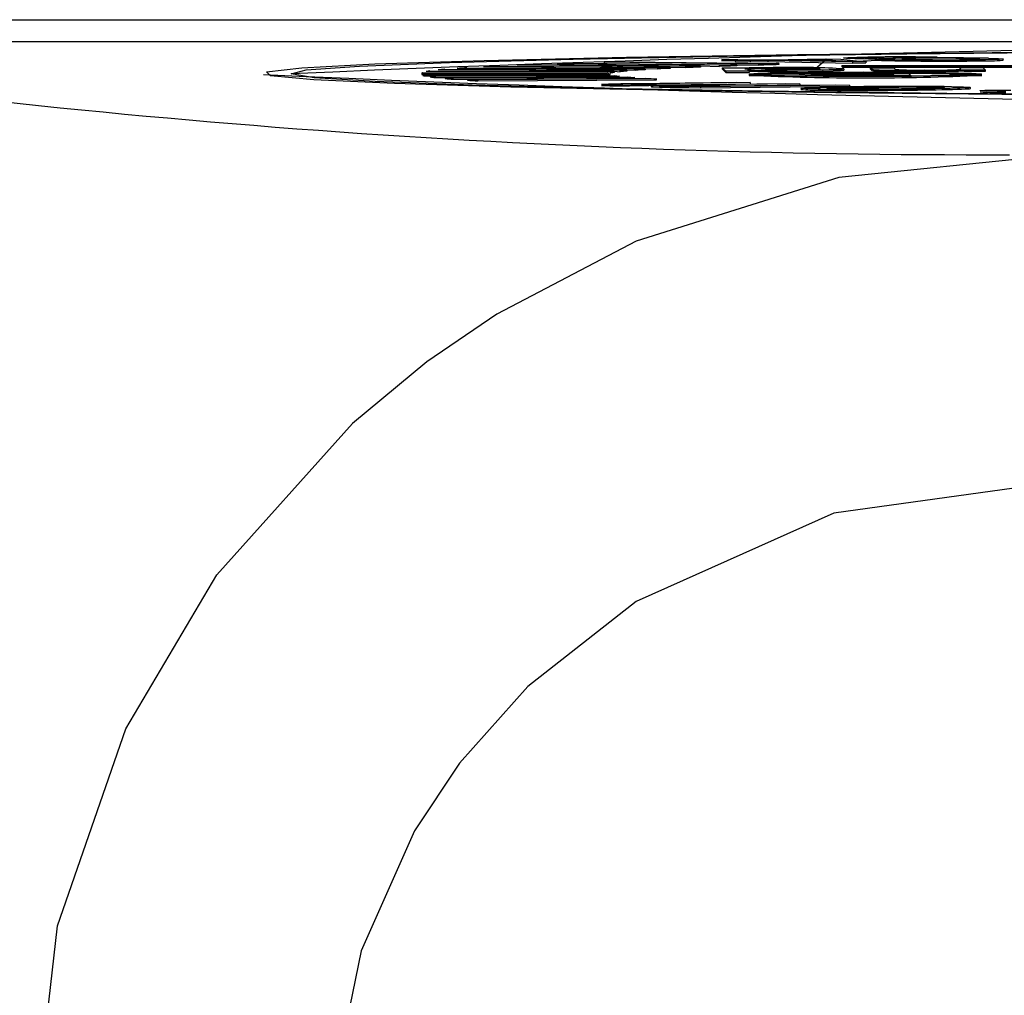
# Model space of a CAD drawing. Units: millimetres. Extents: x 0 to 11880, y 0 to 8400.
# Drawn here: x 4779 to 4788, y 2309 to 2318 of the extents above; entities that cross this region are included whole.
import ezdxf

# ---------------------------------------------------------------- set-up
doc = ezdxf.new("R2010")
doc.units = ezdxf.units.MM
doc.header["$LTSCALE"] = 20
doc.layers.add('AM_0', color=7, linetype='Continuous', lineweight=25)

msp = doc.modelspace()

# ---------------------------------------------------------------- linework, layer by layer
at = {"layer": 'AM_0'}
for p, q in [((4775.2489, 2317.9924), (4835.3217, 2317.9924)), ((4775.2489, 2317.7925), (4835.3217, 2317.7925)), ((4785.468, 2317.6266), (4785.6157, 2317.6292)), ((4785.7552, 2317.6216), (4785.468, 2317.6266)), ((4785.468, 2317.6266), (4785.468, 2317.6166)), ((4785.468, 2317.6166), (4785.5928, 2317.6188)), ((4785.5928, 2317.6188), (4785.7552, 2317.6216)), ((4785.7282, 2317.6164), (4785.5928, 2317.6188)), ((4785.5928, 2317.6188), (4785.5928, 2317.6088)), ((4785.6157, 2317.6292), (4785.903, 2317.6242)), ((4785.8906, 2317.6192), (4785.7282, 2317.6164)), ((4785.8906, 2317.6192), (4785.8906, 2317.6092)), ((4786.6682, 2317.6056), (4785.8906, 2317.6192)), ((4785.903, 2317.6242), (4786.4251, 2317.6332)), ((4786.0384, 2317.6218), (4786.4155, 2317.6284)), ((4786.5799, 2317.6123), (4786.0384, 2317.6218)), ((4786.4155, 2317.6184), (4786.3224, 2317.5356)), ((4786.4251, 2317.6332), (4786.4155, 2317.6184)), ((4786.4155, 2317.6284), (4786.5799, 2317.6123)), ((4786.4155, 2317.6184), (4786.4155, 2317.6284)), ((4786.4251, 2317.6332), (4786.5605, 2317.6309)), ((4786.5605, 2317.6309), (4786.7893, 2317.6077)), ((4786.8732, 2317.6303), (4786.8732, 2317.6203)), ((4786.9074, 2317.647), (4786.9074, 2317.637)), ((4787.4435, 2317.6486), (4787.2942, 2317.6462)), ((4787.8337, 2317.625), (4787.8337, 2317.615)), ((4788.0471, 2317.6223), (4788.0471, 2317.6323)), ((4782.8691, 2317.532), (4782.8691, 2317.532)), ((4784.5378, 2317.5263), (4782.8691, 2317.532)), ((4782.9297, 2317.5379), (4784.5976, 2317.5321)), ((4784.6825, 2317.5389), (4783.0448, 2317.5469)), ((4783.0448, 2317.5469), (4783.0448, 2317.5469)), ((4783.1314, 2317.5526), (4784.7683, 2317.5446)), ((4783.2867, 2317.5614), (4783.2867, 2317.5614)), ((4784.8833, 2317.5512), (4783.2867, 2317.5614)), ((4783.3988, 2317.567), (4784.9945, 2317.5568)), ((4785.1389, 2317.5632), (4783.5932, 2317.5756)), ((4783.5932, 2317.5756), (4783.5932, 2317.5756)), ((4783.73, 2317.581), (4785.2749, 2317.5686)), ((4783.9624, 2317.5793), (4784.1231, 2317.5945)), ((4783.9624, 2317.5893), (4783.9624, 2317.5793)), ((4785.4477, 2317.5748), (4783.9624, 2317.5893)), ((4784.1231, 2317.5945), (4785.6076, 2317.58)), ((4785.8078, 2317.586), (4784.3921, 2317.6024)), ((4784.3921, 2317.6024), (4784.3921, 2317.5924)), ((4784.3921, 2317.5924), (4784.6825, 2317.5389)), ((4784.5758, 2317.6074), (4785.9906, 2317.591)), ((4784.5976, 2317.5321), (4784.6825, 2317.5289)), ((4784.5976, 2317.5321), (4784.5976, 2317.5221)), ((4784.6825, 2317.5289), (4784.6825, 2317.5389)), ((4784.7683, 2317.5446), (4784.8833, 2317.5412)), ((4784.7683, 2317.5446), (4784.7683, 2317.5346)), ((4784.8833, 2317.5412), (4784.8833, 2317.5512)), ((4784.9945, 2317.5568), (4785.1389, 2317.5532)), ((4784.9945, 2317.5568), (4784.9945, 2317.5468)), ((4785.1389, 2317.5532), (4785.1389, 2317.5632)), ((4785.2749, 2317.5686), (4785.4477, 2317.5648)), ((4785.2749, 2317.5686), (4785.2749, 2317.5586)), ((4785.4477, 2317.5648), (4785.4477, 2317.5748)), ((4785.4727, 2317.5524), (4785.4727, 2317.5424)), ((4785.505, 2317.5201), (4785.4727, 2317.5524)), ((4785.4727, 2317.5524), (4785.6729, 2317.5524)), ((4785.4727, 2317.5424), (4785.505, 2317.5101)), ((4785.5928, 2317.6088), (4785.7282, 2317.6064)), ((4785.6076, 2317.58), (4785.8078, 2317.576)), ((4785.6076, 2317.58), (4785.6076, 2317.57)), ((4785.6729, 2317.5524), (4785.6758, 2317.5495)), ((4785.7091, 2317.5317), (4785.7207, 2317.5202)), ((4785.7282, 2317.6164), (4785.7282, 2317.6064)), ((4785.7282, 2317.6064), (4785.8906, 2317.6092)), ((4785.8078, 2317.576), (4785.8078, 2317.586)), ((4785.8906, 2317.6092), (4786.6682, 2317.5956)), ((4785.9906, 2317.591), (4785.9906, 2317.581)), ((4786.0112, 2317.5398), (4786.0112, 2317.5498)), ((4786.0634, 2317.5286), (4786.0634, 2317.5186)), ((4786.5705, 2317.5724), (4800.3917, 2317.5767)), ((4786.5754, 2317.5675), (4786.5705, 2317.5724)), ((4786.5705, 2317.5724), (4786.5705, 2317.5624)), ((4786.5705, 2317.5624), (4786.5754, 2317.5575)), ((4800.3966, 2317.5717), (4786.5754, 2317.5675)), ((4786.5754, 2317.5675), (4786.5754, 2317.5575)), ((4786.5754, 2317.5575), (4800.3966, 2317.5617)), ((4786.5883, 2317.541), (4786.5883, 2317.531)), ((4786.7893, 2317.6077), (4786.6682, 2317.6056)), ((4786.6682, 2317.6056), (4786.6682, 2317.5956)), ((4786.6682, 2317.5956), (4786.7893, 2317.5977)), ((4786.7893, 2317.6077), (4786.7893, 2317.5977)), ((4786.829, 2317.5528), (4787.0447, 2317.5529)), ((4786.8433, 2317.5384), (4786.829, 2317.5528)), ((4786.829, 2317.5528), (4786.829, 2317.5428)), ((4786.829, 2317.5428), (4786.8433, 2317.5284)), ((4786.8585, 2317.5346), (4786.8433, 2317.5384)), ((4786.8433, 2317.5384), (4786.8433, 2317.5284)), ((4786.8433, 2317.5284), (4786.8585, 2317.5246)), ((4786.8585, 2317.5346), (4786.8585, 2317.5246)), ((4787.0447, 2317.5529), (4787.0589, 2317.5386)), ((4787.2871, 2317.529), (4787.2871, 2317.519)), ((4787.6467, 2317.553), (4787.8624, 2317.5531)), ((4787.6594, 2317.5403), (4787.6467, 2317.553)), ((4787.6467, 2317.553), (4787.6467, 2317.553)), ((4787.6912, 2317.5297), (4787.6879, 2317.533)), ((4787.6879, 2317.533), (4787.6879, 2317.523)), ((4787.8858, 2317.5297), (4787.6912, 2317.5297)), ((4787.6912, 2317.5297), (4787.6912, 2317.5197)), ((4787.8624, 2317.5531), (4787.8858, 2317.5297)), ((4787.8858, 2317.5197), (4787.8858, 2317.5297)), ((4781.2695, 2317.4904), (4781.2695, 2317.4904)), ((4784.4195, 2317.5008), (4782.7198, 2317.5019)), ((4782.7198, 2317.5019), (4782.7198, 2317.4919)), ((4782.7198, 2317.4919), (4782.7285, 2317.4927)), ((4782.7276, 2317.5078), (4784.4264, 2317.5067)), ((4782.7285, 2317.4927), (4784.4271, 2317.4939)), ((4782.7285, 2317.4927), (4782.7285, 2317.4827)), ((4784.4468, 2317.488), (4782.7473, 2317.4868)), ((4782.7473, 2317.4868), (4782.7473, 2317.4768)), ((4782.7473, 2317.4768), (4782.7974, 2317.4776)), ((4784.4499, 2317.5136), (4782.7605, 2317.517)), ((4782.7605, 2317.517), (4782.7605, 2317.517)), ((4782.7948, 2317.5229), (4784.4834, 2317.5195)), ((4782.7974, 2317.4776), (4784.4853, 2317.4811)), ((4782.7974, 2317.4776), (4782.7974, 2317.4676)), ((4784.5315, 2317.4752), (4782.8427, 2317.4717)), ((4782.8427, 2317.4717), (4782.8427, 2317.4617)), ((4782.8427, 2317.4617), (4782.934, 2317.4626)), ((4782.934, 2317.4626), (4784.6008, 2317.4684)), ((4782.934, 2317.4626), (4782.934, 2317.4526)), ((4784.6732, 2317.4627), (4783.0055, 2317.4568)), ((4783.0055, 2317.4568), (4783.0055, 2317.4468)), ((4783.0055, 2317.4468), (4783.1373, 2317.4479)), ((4783.1373, 2317.4479), (4784.7728, 2317.456)), ((4783.1373, 2317.4479), (4783.1373, 2317.4379)), ((4784.871, 2317.4503), (4783.2346, 2317.4422)), ((4783.2346, 2317.4422), (4783.2346, 2317.4322)), ((4783.2346, 2317.4322), (4784.871, 2317.4403)), ((4784.4195, 2317.5008), (4784.4195, 2317.5008)), ((4784.4264, 2317.5067), (4784.4499, 2317.5036)), ((4784.4264, 2317.5067), (4784.4271, 2317.4939)), ((4784.4468, 2317.488), (4784.4468, 2317.488)), ((4784.4499, 2317.5036), (4784.4499, 2317.5136)), ((4784.4834, 2317.5195), (4784.5378, 2317.5163)), ((4784.4834, 2317.5195), (4784.4834, 2317.5095)), ((4784.5315, 2317.4752), (4784.5315, 2317.4752)), ((4784.5378, 2317.5163), (4784.5378, 2317.5263)), ((4784.6732, 2317.4627), (4784.6732, 2317.4627)), ((4784.871, 2317.4403), (4784.871, 2317.4503)), ((4785.7207, 2317.5202), (4785.505, 2317.5201)), ((4785.505, 2317.5201), (4785.505, 2317.5101)), ((4785.505, 2317.5101), (4785.7207, 2317.5102)), ((4785.7198, 2317.4924), (4785.7196, 2317.4827)), ((4785.7207, 2317.5202), (4785.7207, 2317.5102)), ((4786.1769, 2317.503), (4786.3662, 2317.5031)), ((4786.3811, 2317.4974), (4786.1769, 2317.503)), ((4786.1769, 2317.503), (4786.1769, 2317.493)), ((4786.1769, 2317.493), (4786.2854, 2317.4878)), ((4786.2854, 2317.4878), (4786.2854, 2317.4878)), ((4786.3662, 2317.5031), (4786.5215, 2317.4988)), ((4786.5082, 2317.4947), (4786.3811, 2317.4974)), ((4786.6007, 2317.4936), (4786.5082, 2317.4947)), ((4787.0488, 2317.4847), (4786.6885, 2317.4846)), ((4787.202, 2317.4824), (4786.6972, 2317.4823)), ((4786.6972, 2317.4823), (4786.6972, 2317.4823)), ((4786.7181, 2317.4915), (4787.0419, 2317.4916)), ((4786.7181, 2317.4915), (4786.7181, 2317.4915)), ((4786.7806, 2317.494), (4786.8648, 2317.4939)), ((4786.8648, 2317.4939), (4787.0395, 2317.494)), ((4787.0302, 2317.5033), (4787.1811, 2317.5034)), ((4787.0395, 2317.494), (4787.0302, 2317.5033)), ((4787.0302, 2317.5033), (4787.0302, 2317.5007)), ((4787.0419, 2317.4916), (4787.0488, 2317.4847)), ((4787.0419, 2317.4916), (4787.0488, 2317.4847)), ((4787.1811, 2317.5034), (4787.202, 2317.4824)), ((4787.202, 2317.4824), (4787.202, 2317.4824)), ((4787.6879, 2317.523), (4787.6912, 2317.5197)), ((4787.6912, 2317.5197), (4787.8858, 2317.5197)), ((4787.8515, 2317.4827), (4787.8515, 2317.4827)), ((4784.4437, 2317.3966), (4784.4437, 2317.3867)), ((4784.6655, 2317.4082), (4785.6003, 2317.4196)), ((4785.7304, 2317.4164), (4784.8716, 2317.4059)), ((4784.8976, 2317.3854), (4785.7304, 2317.4064)), ((4784.8976, 2317.3854), (4784.8976, 2317.3754)), ((4785.1607, 2317.38), (4785.3529, 2317.3823)), ((4785.2767, 2317.3771), (4785.1607, 2317.38)), ((4785.1607, 2317.38), (4785.1607, 2317.37)), ((4785.1607, 2317.37), (4785.2767, 2317.3671)), ((4785.2628, 2317.3987), (4786.0542, 2317.4084)), ((4786.6403, 2317.3938), (4785.2767, 2317.3771)), ((4785.2767, 2317.3671), (4786.6403, 2317.3838)), ((4785.2767, 2317.3671), (4785.2767, 2317.3771)), ((4786.1843, 2317.4052), (4785.2997, 2317.3943)), ((4785.3529, 2317.3823), (4786.1843, 2317.3952)), ((4785.6003, 2317.4196), (4785.7304, 2317.4164)), ((4785.7304, 2317.4164), (4785.7304, 2317.4064)), ((4785.8033, 2317.3884), (4786.5101, 2317.3971)), ((4786.0542, 2317.4084), (4786.1843, 2317.4052)), ((4786.1843, 2317.4052), (4786.1843, 2317.3952)), ((4786.1943, 2317.3541), (4786.1943, 2317.3541)), ((4786.3664, 2317.3572), (4786.3664, 2317.3472)), ((4786.5101, 2317.3971), (4786.6403, 2317.3938)), ((4786.6403, 2317.3938), (4786.6403, 2317.3838)), ((4786.6798, 2317.3627), (4786.6798, 2317.3727)), ((4786.7972, 2317.3444), (4786.7972, 2317.3544)), ((4787.4189, 2317.3605), (4787.4189, 2317.3505)), ((4787.7469, 2317.3621), (4787.7469, 2317.3721)), ((4787.9106, 2317.3479), (4788.1174, 2317.3464)), ((4787.8357, 2317.3324), (4787.8357, 2317.3324)), ((4784.6842, 2315.9651), (4783.4069, 2315.2964)), ((4783.4069, 2315.2964), (4782.7675, 2314.8586)), ((4782.7675, 2314.8586), (4782.084, 2314.2949)), ((4782.084, 2314.2949), (4780.8421, 2312.9066)), ((4780.007, 2311.4971), (4780.8421, 2312.9066)), ((4784.6845, 2312.6644), (4783.6921, 2311.8855)), ((4783.6921, 2311.8855), (4783.0664, 2311.1826)), ((4783.0664, 2311.1826), (4782.6543, 2310.5622))]:
    msp.add_line(p, q, dxfattribs=at)
at = {"layer": 'AM_0', "flags": 128}
for points in [[(4798.6319, 2317.2995), (4796.6159, 2317.288), (4794.5179, 2317.2827), (4792.3984, 2317.2836), (4790.3184, 2317.2907), (4788.3376, 2317.3039), (4786.5131, 2317.3228), (4784.8974, 2317.3467), (4783.5369, 2317.3751), (4782.4708, 2317.4071), (4781.7297, 2317.4418), (4781.335, 2317.4781), (4781.298, 2317.5151), (4781.6197, 2317.5517), (4782.291, 2317.5868), (4783.2926, 2317.6194), (4784.5955, 2317.6486), (4786.1623, 2317.6735), (4787.948, 2317.6935), (4789.9012, 2317.7079), (4791.9657, 2317.7163), (4794.082, 2317.7185), (4796.1894, 2317.7145), (4798.2271, 2317.7042)], [(4781.5214, 2317.4967), (4781.6614, 2317.5329), (4782.1498, 2317.5681), (4782.9725, 2317.6014), (4784.1057, 2317.6318), (4785.517, 2317.6584), (4787.1657, 2317.6805), (4789.0044, 2317.6974), (4790.9801, 2317.7086), (4793.0361, 2317.7138), (4795.1132, 2317.7129), (4797.1516, 2317.7059)], [(4786.8732, 2317.6303), (4786.8612, 2317.6306), (4786.8144, 2317.6318), (4786.7696, 2317.6329), (4786.7275, 2317.6341), (4786.6886, 2317.6353), (4786.6707, 2317.6359), (4786.6385, 2317.6372), (4786.6247, 2317.6379), (4786.6128, 2317.6385), (4786.5946, 2317.6399), (4786.5853, 2317.6413), (4786.5865, 2317.6427), (4786.5993, 2317.6441), (4786.6241, 2317.6454), (4786.6602, 2317.6467), (4786.7069, 2317.6478), (4786.8084, 2317.6495)], [(4786.9889, 2317.6337), (4786.9875, 2317.6341), (4786.9889, 2317.6337)], [(4787.2138, 2317.6292), (4787.2019, 2317.6295), (4787.1602, 2317.6307), (4787.1339, 2317.6318), (4787.1179, 2317.6338), (4787.125, 2317.6348), (4787.1397, 2317.6356), (4787.1907, 2317.6371), (4787.2469, 2317.638)], [(4787.738, 2317.6365), (4787.7499, 2317.6362), (4787.7913, 2317.635), (4787.8183, 2317.6338), (4787.8352, 2317.6316), (4787.8276, 2317.6305), (4787.8118, 2317.6295), (4787.7595, 2317.628), (4787.7091, 2317.6272)], [(4787.9136, 2317.6386), (4787.9254, 2317.6384), (4787.9689, 2317.6372), (4788.0045, 2317.6359), (4788.0187, 2317.6353), (4788.0302, 2317.6346), (4788.0445, 2317.6332), (4788.047, 2317.6325), (4788.0463, 2317.6318), (4788.0358, 2317.6305), (4788.0263, 2317.6298), (4788.0137, 2317.6291), (4787.9793, 2317.6278), (4787.9578, 2317.6273), (4787.9337, 2317.6267), (4787.8869, 2317.6258), (4787.8337, 2317.625)], [(4785.68, 2317.5411), (4785.6798, 2317.5415), (4785.6827, 2317.5428), (4785.6866, 2317.5435), (4785.6926, 2317.5442), (4785.7121, 2317.5456), (4785.7389, 2317.5467), (4785.8096, 2317.5483), (4785.8482, 2317.5489), (4785.9363, 2317.5496), (4786.0112, 2317.5498)], [(4786.3669, 2317.541), (4786.3671, 2317.5406), (4786.3649, 2317.5392), (4786.3615, 2317.5385), (4786.3493, 2317.5371), (4786.3398, 2317.5365), (4786.3275, 2317.5358), (4786.3004, 2317.5348), (4786.2673, 2317.5339), (4786.1781, 2317.5326), (4786.1362, 2317.5322), (4786.0389, 2317.5319)], [(4786.5883, 2317.541), (4786.5885, 2317.5407), (4786.5879, 2317.54), (4786.5825, 2317.5386), (4786.571, 2317.5372), (4786.553, 2317.5358), (4786.528, 2317.5345), (4786.4949, 2317.5332), (4786.4519, 2317.5321), (4786.3988, 2317.531), (4786.337, 2317.5301), (4786.268, 2317.5295), (4786.1935, 2317.529), (4786.0634, 2317.5286)], [(4797.5605, 2317.2971), (4795.5373, 2317.2889), (4793.4633, 2317.2867), (4791.3981, 2317.2907), (4789.4011, 2317.3007), (4787.5298, 2317.3164), (4785.838, 2317.3375), (4784.3743, 2317.3632), (4783.181, 2317.3929), (4782.2923, 2317.4257), (4781.7337, 2317.4606), (4781.5214, 2317.4967)], [(4785.7198, 2317.4924), (4785.7938, 2317.4995), (4786.0188, 2317.5056), (4786.3605, 2317.5098), (4786.767, 2317.5113), (4787.1762, 2317.51), (4787.526, 2317.5061), (4787.7631, 2317.5001), (4787.8513, 2317.493), (4787.7773, 2317.4859), (4787.5523, 2317.4798), (4787.2106, 2317.4757), (4786.8042, 2317.4741), (4786.3949, 2317.4754), (4786.0451, 2317.4793), (4785.808, 2317.4853), (4785.7198, 2317.4924)], [(4785.7253, 2317.4924), (4785.8131, 2317.4853), (4786.049, 2317.4794), (4786.3969, 2317.4755), (4786.8041, 2317.4742), (4787.2084, 2317.4757), (4787.5483, 2317.4799), (4787.7721, 2317.4859), (4787.8458, 2317.493), (4787.758, 2317.5001), (4787.5222, 2317.506), (4787.1742, 2317.5099), (4786.7671, 2317.5112), (4786.3627, 2317.5097), (4786.0228, 2317.5056), (4785.799, 2317.4995), (4785.7253, 2317.4924)], [(4787.0302, 2317.5007), (4786.7671, 2317.5012), (4786.4652, 2317.5004)], [(4784.4437, 2317.3966), (4784.4325, 2317.3969), (4784.3944, 2317.3982), (4784.3654, 2317.4003), (4784.3805, 2317.4024), (4784.4016, 2317.4033), (4784.4299, 2317.4042), (4784.4637, 2317.405), (4784.5016, 2317.4057), (4784.5426, 2317.4065), (4784.586, 2317.4071), (4784.6655, 2317.4082)], [(4784.4437, 2317.3867), (4784.3673, 2317.3899), (4784.3786, 2317.3889), (4784.4437, 2317.3867)], [(4784.8716, 2317.4059), (4784.8553, 2317.4057), (4784.7912, 2317.4048), (4784.73, 2317.4039), (4784.7015, 2317.4034), (4784.6554, 2317.4023), (4784.6344, 2317.401), (4784.635, 2317.4008)], [(4784.8216, 2317.3889), (4784.8208, 2317.3791), (4784.8261, 2317.3782), (4784.8399, 2317.3773), (4784.8976, 2317.3754)], [(4784.8976, 2317.3854), (4784.8864, 2317.3857), (4784.8485, 2317.3869), (4784.8299, 2317.3879), (4784.8215, 2317.3888), (4784.8216, 2317.3889)], [(4785.2997, 2317.3943), (4785.2834, 2317.3941), (4785.2205, 2317.3932), (4785.1628, 2317.3923), (4785.1023, 2317.3907), (4785.0909, 2317.3902), (4785.0829, 2317.3892), (4785.0952, 2317.3882), (4785.1276, 2317.3871)], [(4786.3664, 2317.3572), (4786.3521, 2317.3574), (4786.2999, 2317.3585), (4786.2568, 2317.3596), (4786.2392, 2317.3603), (4786.2127, 2317.3616), (4786.198, 2317.363), (4786.1949, 2317.3637), (4786.1964, 2317.3651), (4786.2072, 2317.3664), (4786.227, 2317.3678), (4786.2548, 2317.3691), (4786.2895, 2317.3704), (4786.3301, 2317.3716), (4786.3755, 2317.3727), (4786.4249, 2317.3738), (4786.5033, 2317.3754)], [(4786.5279, 2317.3601), (4786.5139, 2317.3603), (4786.4671, 2317.3615), (4786.4349, 2317.3632), (4786.4306, 2317.3644), (4786.4368, 2317.3655), (4786.4526, 2317.3667), (4786.4768, 2317.3678), (4786.5075, 2317.3688), (4786.5434, 2317.3698), (4786.5831, 2317.3708), (4786.6061, 2317.3713), (4786.6798, 2317.3727)], [(4787.4125, 2317.3761), (4787.4265, 2317.3759), (4787.4733, 2317.3747), (4787.5055, 2317.373), (4787.5098, 2317.3719), (4787.5036, 2317.3707), (4787.4877, 2317.3695), (4787.4633, 2317.3684), (4787.4323, 2317.3674), (4787.3964, 2317.3664), (4787.3567, 2317.3654), (4787.3139, 2317.3645), (4787.2533, 2317.3634)], [(4787.5728, 2317.3791), (4787.587, 2317.3788), (4787.6394, 2317.3777), (4787.683, 2317.3766), (4787.7008, 2317.3759), (4787.7278, 2317.3746), (4787.743, 2317.3733), (4787.7462, 2317.3726), (4787.7448, 2317.3712), (4787.7338, 2317.3698), (4787.7133, 2317.3684), (4787.6848, 2317.3671), (4787.6495, 2317.3659), (4787.6086, 2317.3647), (4787.5632, 2317.3635), (4787.5141, 2317.3624), (4787.4675, 2317.3615), (4787.4189, 2317.3605)], [(4787.4189, 2317.3505), (4787.4327, 2317.3508), (4787.4863, 2317.3518), (4787.5372, 2317.3529), (4787.5847, 2317.354), (4787.6281, 2317.3552), (4787.6665, 2317.3564), (4787.6989, 2317.3577), (4787.7239, 2317.359), (4787.7401, 2317.3604), (4787.7467, 2317.3618), (4787.7469, 2317.3621)], [(4788.0717, 2317.3351), (4788.0551, 2317.3353), (4787.9922, 2317.3362), (4787.9637, 2317.3366), (4787.9374, 2317.3372), (4787.8949, 2317.3383), (4787.8641, 2317.3395), (4787.8446, 2317.3407), (4787.8362, 2317.342), (4787.8359, 2317.3427), (4787.8424, 2317.344), (4787.849, 2317.3446), (4787.8574, 2317.3453), (4787.8807, 2317.3466), (4787.9106, 2317.3479)], [(4788.4557, 2316.7424), (4786.5406, 2316.5458), (4784.6842, 2315.9651)], [(4788.4557, 2313.7429), (4786.4959, 2313.4728), (4784.6845, 2312.6644)], [(4779.1645, 2307.7847), (4779.3801, 2309.6919), (4780.007, 2311.4971)], [(4782.6543, 2310.5622), (4782.1655, 2309.4643), (4781.9273, 2308.2994)]]:
    msp.add_lwpolyline(points, dxfattribs=at)
at = {"layer": 'AM_0'}
for centre, radius, start, end in [((4793.7543, 2038.2945), 279.4701, 87.48532, 92.508746), ((4787.9028, 2400.7522), 83.9968, 261.490869, 270.137816), ((4786.6146, 2321.7048), 4.0926, 269.51473, 273.62364), ((4786.9048, 2315.7438), 1.9032, 89.92227, 93.89984), ((4786.9738, 2319.9888), 2.3546, 265.16423, 269.73363), ((4787.0969, 2296.3532), 21.2982, 89.06774, 90.77631), ((4787.5021, 2344.5439), 26.9209, 268.66151, 270.70582), ((4787.5016, 2344.4361), 26.8231, 268.65778, 270.70954), ((4787.0736, 2304.4326), 13.2155, 89.04364, 90.72074), ((4786.5365, 2307.5381), 10.1058, 87.43401, 87.89676), ((4787.3892, 2336.7619), 19.1324, 268.72311, 268.80108), ((4787.1905, 2314.8986), 2.7425, 90.27571, 94.21586), ((4787.4703, 2295.0719), 22.5711, 88.87475, 90.74373), ((4787.5237, 2332.8447), 15.2187, 268.83303, 270.6982), ((4787.445, 2302.243), 15.3963, 88.90943, 90.73725), ((4787.8731, 2319.5849), 1.9702, 268.85476, 275.06683), ((4783.2492, 2313.8871), 3.6647, 95.00166, 95.95462), ((4783.7875, 2306.9531), 10.6198, 93.54176, 94.01023), ((4784.4682, 2294.9676), 22.6247, 92.70934, 92.99353), ((4785.2954, 2276.252), 41.3586, 92.16914, 92.35883), ((4786.214, 2250.5395), 67.0875, 91.785962, 91.923296), ((4787.1911, 2217.5736), 100.068, 91.497625, 91.602803), ((4784.8558, 2314.5705), 2.9728, 94.98294, 96.14049), ((4785.3093, 2308.7876), 8.7737, 93.53526, 94.09656), ((4785.3113, 2308.75), 8.8013, 93.53738, 94.09692), ((4785.8779, 2298.8586), 18.719, 92.70493, 93.04577), ((4785.8913, 2298.5887), 18.9793, 92.70822, 93.0444), ((4786.5964, 2282.6813), 34.9123, 92.16927, 92.39263), ((4786.5964, 2282.6713), 34.9123, 92.16927, 92.39263), ((4787.3762, 2260.8759), 56.7317, 91.78643, 91.94803), ((4787.3762, 2260.8659), 56.7317, 91.78643, 91.94803), ((4785.985, 2304.4497), 13.1035, 89.81349, 91.35193), ((4785.9223, 2319.991), 2.4618, 264.35072, 272.71476), ((4786.0264, 2333.5934), 16.0648, 268.86816, 270.13168), ((4786.364, 2309.6689), 7.8788, 92.56696, 94.68011), ((4788.1587, 2234.5982), 83.021, 91.496456, 91.622706), ((4788.1587, 2234.5882), 83.021, 91.496456, 91.622706), ((4786.1086, 2314.3123), 3.239, 85.42554, 91.72417), ((4786.07, 2310.3854), 7.1547, 87.97836, 90.47107), ((4786.1753, 2311.3669), 6.188, 86.17289, 91.36692), ((4786.214, 2322.2601), 4.7439, 268.1801, 274.52505), ((4787.205, 2327.7291), 10.2004, 268.05332, 270.46136), ((4787.2448, 2319.7447), 2.2138, 265.18353, 272.21124), ((4787.3344, 2333.0199), 15.491, 269.82512, 271.3076), ((4787.4304, 2320.2537), 2.7231, 267.89096, 274.82478), ((4793.7695, 2594.4232), 277.2148, 267.415577, 272.584423), ((4782.7324, 2317.4935), 0.0151, 108.34778, 146.13598), ((4782.7748, 2317.6073), 0.1237, 248.01052, 257.16123), ((4782.7747, 2317.5972), 0.1235, 248.00359, 257.16816), ((4782.8938, 2316.8425), 0.6875, 98.27101, 101.17397), ((4783.0191, 2319.0136), 1.5519, 261.78537, 263.47221), ((4783.0191, 2319.0036), 1.5519, 261.78537, 263.47221), ((4783.4569, 2323.4875), 6.0475, 265.03974, 265.71954), ((4783.4569, 2323.4775), 6.0475, 265.03974, 265.71954), ((4784.0635, 2332.5157), 15.0962, 266.48282, 266.85268), ((4784.0726, 2332.6628), 15.2536, 266.48473, 266.85077), ((4784.429, 2317.4967), 0.0103, 104.67139, 156.81874), ((4784.4708, 2317.6041), 0.1185, 248.36645, 258.33752), ((4784.5596, 2316.9884), 0.5365, 98.17231, 101.7972), ((4784.5594, 2316.9799), 0.535, 98.16727, 101.80224), ((4784.6826, 2318.8523), 1.3853, 261.81325, 263.74025), ((4784.8558, 2314.5605), 2.9728, 94.98294, 96.14049), ((4785.0553, 2322.7084), 5.2596, 265.04243, 265.8338), ((4785.5771, 2330.5535), 13.1222, 266.48615, 266.91548), ((4786.7856, 2342.3086), 24.8487, 267.54141, 272.45859), ((4786.0285, 2334.0893), 16.5707, 268.93746, 270.12069), ((4786.1018, 2307.3633), 10.13, 89.57498, 91.90749), ((4786.5051, 2314.1178), 3.3772, 88.37735, 93.72916), ((4786.586, 2324.4573), 6.9759, 267.53088, 270.91355), ((4786.645, 2312.4624), 5.0296, 89.16707, 92.32575), ((4786.627, 2322.1244), 4.6402, 267.70179, 270.75936), ((4786.8407, 2327.7873), 10.2934, 268.22316, 269.66556), ((4787.194, 2326.8765), 9.3579, 267.94515, 270.57003), ((4787.1694, 2303.9295), 13.5704, 87.11882, 89.936), ((4787.3347, 2332.9821), 15.4632, 269.82379, 271.30893), ((4784.8064, 2337.5763), 20.1829, 268.97021, 270.32292), ((4784.3833, 2337.5512), 20.1646, 270.17156, 271.52562), ((4784.6756, 2317.7364), 0.338, 263.10651, 269.68374), ((4784.9595, 2336.0967), 18.7005, 269.12436, 270.92927), ((4784.9131, 2316.5186), 0.8751, 89.53314, 95.99988), ((4785.2578, 2337.1651), 19.783, 268.95674, 270.27528), ((4785.2918, 2330.1441), 12.7748, 268.23169, 269.41205), ((4785.4232, 2339.9666), 22.5814, 269.24984, 270.96433), ((4786.3389, 2318.7924), 1.4455, 264.2592, 271.08883), ((4786.7387, 2342.124), 24.7696, 269.13856, 270.13514), ((4786.7389, 2342.138), 24.7936, 269.13904, 270.13466), ((4787.1536, 2283.9652), 33.4164, 89.28122, 91.11512), ((4786.7822, 2341.3412), 23.9824, 269.39249, 271.12543), ((4786.8964, 2300.5751), 16.7891, 90.73913, 91.25756), ((4787.1588, 2293.1744), 24.2031, 89.39952, 91.13392), ((4787.4971, 2292.7328), 24.6434, 90.19674, 91.90041), ((4786.752, 2353.5187), 36.1643, 270.07155, 271.05658), ((4786.752, 2353.5087), 36.1643, 270.07155, 271.05658), ((4788.0221, 2319.5272), 2.2027, 265.14499, 271.29054)]:
    msp.add_arc(centre, radius, start, end, dxfattribs=at)

doc.saveas('drawing.dxf')
